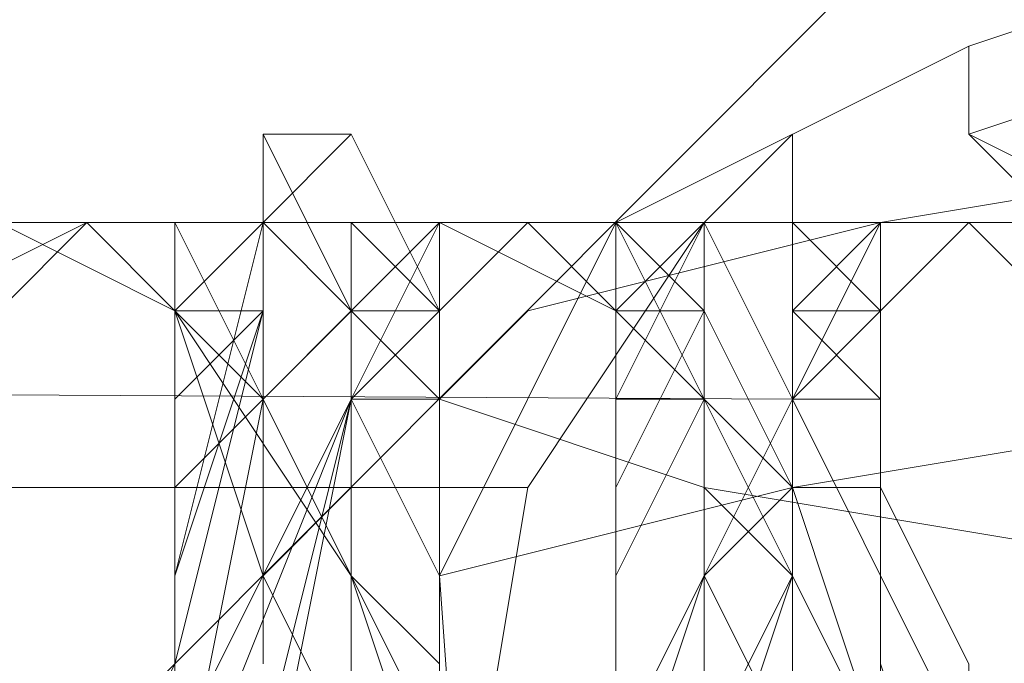
# Model space of a CAD drawing. Units: millimetres. Extents: x 3 to 5199, y -2100 to 2100.
# Drawn here: x 1649 to 1654, y 3 to 6 of the extents above; entities that cross this region are included whole.
import ezdxf

# ---------------------------------------------------------------- set-up
doc = ezdxf.new("R2010")
doc.units = ezdxf.units.MM
for name, color, linetype, lineweight in [('beslag', 253, 'Continuous', 9), ('prop', 252, 'Continuous', 9), ('robinia', 32, 'Continuous', 15)]:
    doc.layers.add(name, color=color, linetype=linetype, lineweight=lineweight)

msp = doc.modelspace()

# ---------------------------------------------------------------- linework, layer by layer
at = {"layer": 'beslag', "flags": 128}
for points in [[(1667.4692, 6.0244), (1666.1004, 5.5681), (1664.2754, 5.1118), (1661.5377, 5.1118), (1658.8001, 5.1118), (1656.5188, 5.1118), (1654.6937, 5.1118), (1653.7811, 5.5681), (1653.7811, 6.0244), (1655.15, 6.4807), (1656.975, 6.9369), (1659.7127, 6.9369), (1662.4503, 6.9369), (1664.7316, 6.9369), (1666.5567, 6.4807), (1667.4692, 6.4807), (1667.4692, 6.0244)], [(1667.4692, 6.0244), (1666.1004, 5.5681), (1664.2754, 5.1118), (1661.5377, 5.1118), (1658.8001, 5.1118), (1656.5188, 5.1118), (1654.6937, 5.1118), (1653.7811, 5.5681), (1653.7811, 6.0244), (1655.15, 6.4807), (1656.975, 6.9369), (1659.7127, 6.9369), (1662.4503, 6.9369), (1664.7316, 6.9369), (1666.5567, 6.4807), (1667.4692, 6.4807), (1667.4692, 6.0244)], [(1651.4998, 4.6556), (1651.0435, 4.1993), (1652.4123, 3.743), (1655.15, 3.2868), (1658.3438, 3.2868), (1661.994, 3.2868), (1665.6442, 3.743), (1668.3818, 4.1993), (1670.2069, 4.6556), (1670.2069, 5.1118), (1668.8381, 5.5681), (1666.5567, 6.0244), (1663.3628, 6.0244), (1659.2564, 6.0244), (1656.0625, 5.5681), (1653.3249, 5.1118), (1651.4998, 4.6556)], [(1651.4998, 4.6556), (1651.0435, 4.1993), (1652.4123, 3.743), (1655.15, 3.2868), (1658.3438, 3.2868), (1661.994, 3.2868), (1665.6442, 3.743), (1668.3818, 4.1993), (1670.2069, 4.6556), (1670.2069, 5.1118), (1668.8381, 5.5681), (1666.5567, 6.0244), (1663.3628, 6.0244), (1659.2564, 6.0244), (1656.0625, 5.5681), (1653.3249, 5.1118), (1651.4998, 4.6556)], [(1568.4586, 5.1118), (1567.5461, 3.743), (1651.4998, 3.743), (1652.4123, 5.1118), (1568.4586, 5.1118)], [(1568.4586, 5.1118), (1567.5461, 3.743), (1651.4998, 3.743), (1652.4123, 5.1118), (1568.4586, 5.1118)], [(1652.8686, 4.1993), (1568.9149, 4.6556), (1568.4586, 5.1118), (1652.4123, 5.1118)], [(1652.4123, 5.1118), (1651.4998, 3.743), (1651.0435, 1.0054), (1651.4998, -2.1885), (1651.9561, -4.4698), (1652.4123, -4.9261), (1653.3249, -3.5573), (1653.7811, -0.8197), (1653.7811, 2.3742), (1652.8686, 4.1993), (1652.4123, 5.1118), (1568.4586, 5.1118)], [(1652.8686, 4.1993), (1568.9149, 4.6556), (1568.4586, 5.1118), (1652.4123, 5.1118)], [(1652.4123, 5.1118), (1651.4998, 3.743), (1651.0435, 1.0054), (1651.4998, -2.1885), (1651.9561, -4.4698), (1652.4123, -4.9261), (1653.3249, -3.5573), (1653.7811, -0.8197), (1653.7811, 2.3742), (1652.8686, 4.1993), (1652.4123, 5.1118), (1568.4586, 5.1118)], [(1653.7811, 2.3742), (1569.8275, 2.3742), (1568.9149, 4.6556), (1652.8686, 4.1993)], [(1653.7811, 2.3742), (1569.8275, 2.3742), (1568.9149, 4.6556), (1652.8686, 4.1993)], [(1651.0435, 3.2868), (1651.0435, 2.3742), (1651.9561, 1.918), (1654.6937, 1.918), (1658.3438, 1.4617), (1661.994, 1.918), (1665.6442, 1.918), (1668.8381, 2.3742), (1670.6631, 2.8305), (1670.6631, 3.743), (1669.2943, 4.1993), (1667.013, 4.1993), (1663.3628, 4.6556), (1659.2564, 4.1993), (1655.6062, 4.1993), (1652.8686, 3.743), (1651.0435, 3.2868)], [(1651.0435, 3.2868), (1651.0435, 2.3742), (1651.9561, 1.918), (1654.6937, 1.918), (1658.3438, 1.4617), (1661.994, 1.918), (1665.6442, 1.918), (1668.8381, 2.3742), (1670.6631, 2.8305), (1670.6631, 3.743), (1669.2943, 4.1993), (1667.013, 4.1993), (1663.3628, 4.6556), (1659.2564, 4.1993), (1655.6062, 4.1993), (1652.8686, 3.743), (1651.0435, 3.2868)], [(1651.4998, 3.743), (1567.5461, 3.743), (1567.0898, 1.0054), (1651.0435, 1.0054)], [(1651.4998, 3.743), (1567.5461, 3.743), (1567.0898, 1.0054), (1651.0435, 1.0054)]]:
    msp.add_lwpolyline(points, close=True, dxfattribs=at)
for points in [[(1654.2374, -5.8386), (1652.4123, -4.9261), (1651.4998, -3.101), (1651.0435, 3.2868), (1651.9561, 5.1118), (1653.7811, 6.0244)], [(1654.2374, -5.8386), (1652.4123, -4.9261), (1651.4998, -3.101), (1651.0435, 3.2868), (1651.9561, 5.1118), (1653.7811, 6.0244)], [(1651.0435, -1.7322), (1651.0435, 0.0929), (1651.0435, 1.918), (1651.0435, 3.743), (1651.0435, 4.1993), (1651.0435, 4.6556), (1650.5873, 5.5681), (1650.131, 5.5681), (1650.131, 5.1118), (1649.6747, 3.2868), (1649.6747, 1.918), (1649.6747, 1.0054), (1649.6747, -0.3634), (1650.131, -1.7322)], [(1650.131, -1.7322), (1649.6747, -0.3634), (1649.6747, 1.0054), (1649.6747, 1.918), (1649.6747, 3.2868), (1650.131, 4.6556), (1650.131, 5.1118), (1650.5873, 5.5681), (1651.0435, 4.6556), (1651.0435, 4.1993), (1651.0435, 3.2868), (1651.0435, 1.918), (1651.0435, 0.0929), (1651.0435, -1.7322)], [(1651.0435, -1.7322), (1651.0435, 0.0929), (1651.0435, 1.918), (1651.0435, 3.743), (1651.0435, 4.1993), (1651.0435, 4.6556), (1650.5873, 5.5681), (1650.131, 5.1118), (1650.131, 4.6556), (1649.6747, 3.2868), (1649.6747, 1.918), (1649.6747, 1.0054), (1649.6747, -0.3634), (1650.131, -1.7322)], [(1650.131, -1.7322), (1649.6747, -0.3634), (1649.6747, 1.0054), (1649.6747, 1.918), (1649.6747, 3.2868), (1650.131, 4.6556), (1650.131, 5.1118), (1650.5873, 5.5681), (1651.0435, 4.6556), (1651.0435, 4.1993), (1651.0435, 3.743), (1651.0435, 1.918), (1651.0435, 0.0929), (1651.0435, -1.7322)], [(1650.131, -1.7322), (1649.6747, -0.3634), (1649.6747, 1.0054), (1649.6747, 1.918), (1649.6747, 3.2868), (1650.131, 5.1118), (1650.131, 5.5681), (1650.5873, 5.5681), (1651.0435, 4.6556), (1651.0435, 4.1993), (1651.0435, 3.743), (1651.0435, 1.918), (1651.0435, 0.0929), (1651.0435, -1.7322)], [(1650.5873, -1.7322), (1651.0435, 0.0929), (1651.0435, 1.918), (1651.0435, 3.743), (1651.0435, 4.1993), (1651.0435, 4.6556), (1650.5873, 4.6556), (1650.131, 5.5681), (1650.131, 5.1118), (1650.131, 4.6556), (1649.6747, 3.2868), (1649.6747, 1.918), (1649.6747, 1.0054), (1649.6747, -0.3634), (1649.6747, -1.7322)], [(1650.131, -1.7322), (1649.6747, -0.3634), (1649.6747, 1.0054), (1649.6747, 1.918), (1649.6747, 3.2868), (1650.131, 4.6556), (1650.131, 5.1118), (1650.5873, 5.5681), (1651.0435, 4.6556), (1651.0435, 4.1993), (1651.0435, 3.743), (1651.0435, 1.918), (1651.0435, 0.0929), (1651.0435, -1.7322)], [(1650.5873, -1.7322), (1651.0435, 0.0929), (1651.0435, 1.918), (1651.0435, 3.2868), (1651.0435, 4.1993), (1651.0435, 4.6556), (1650.5873, 4.6556), (1650.131, 5.5681), (1650.131, 5.1118), (1649.6747, 4.6556), (1649.6747, 3.2868), (1649.6747, 1.918), (1649.6747, 0.5491), (1649.6747, -0.3634), (1649.6747, -1.7322)], [(1653.3249, -0.8197), (1653.3249, -0.3634), (1653.7811, 0.5491), (1653.7811, 1.0054), (1653.7811, 1.4617), (1653.7811, 2.8305), (1653.3249, 3.743), (1653.3249, 4.1993), (1653.3249, 4.6556), (1653.3249, 5.1118), (1652.8686, 5.1118), (1652.8686, 5.5681), (1652.4123, 5.1118), (1652.4123, 4.6556), (1651.9561, 3.743), (1651.9561, 3.2868), (1651.9561, 2.3742), (1651.9561, 1.0054), (1651.9561, -0.3634), (1652.4123, -1.7322)], [(1652.4123, -1.7322), (1651.9561, -0.3634), (1651.9561, 1.0054), (1651.9561, 2.3742), (1651.9561, 2.8305), (1651.9561, 3.743), (1652.4123, 4.6556), (1652.4123, 5.1118), (1652.8686, 5.5681), (1652.8686, 5.1118), (1653.3249, 5.1118), (1653.3249, 4.6556), (1653.3249, 4.1993), (1653.3249, 3.743), (1653.7811, 2.8305), (1653.7811, 1.4617), (1653.7811, 1.0054), (1653.3249, 0.5491), (1653.3249, -0.3634), (1653.3249, -0.8197)], [(1653.3249, -0.8197), (1653.3249, -0.3634), (1653.3249, 0.5491), (1653.7811, 1.0054), (1653.7811, 1.4617), (1653.7811, 2.8305), (1653.3249, 3.743), (1653.3249, 4.1993), (1653.3249, 4.6556), (1653.3249, 5.1118), (1652.8686, 5.1118), (1652.8686, 5.5681), (1652.4123, 5.1118), (1652.4123, 4.6556), (1651.9561, 3.743), (1651.9561, 2.8305), (1651.9561, 2.3742), (1651.9561, 1.0054), (1651.9561, -0.3634), (1652.4123, -1.7322)], [(1652.4123, -1.7322), (1651.9561, -0.3634), (1651.9561, 1.0054), (1651.9561, 2.3742), (1651.9561, 3.2868), (1651.9561, 3.743), (1652.4123, 4.6556), (1652.4123, 5.1118), (1652.8686, 5.5681), (1652.8686, 5.1118), (1653.3249, 5.1118), (1653.3249, 4.6556), (1653.3249, 4.1993), (1653.3249, 3.743), (1653.7811, 2.8305), (1653.7811, 1.4617), (1653.7811, 1.0054), (1653.7811, 0.5491), (1653.3249, -0.3634), (1653.3249, -0.8197)], [(1652.4123, -1.7322), (1651.9561, -0.3634), (1651.9561, 1.0054), (1651.9561, 2.3742), (1651.9561, 3.2868), (1651.9561, 3.743), (1652.4123, 4.6556), (1652.4123, 5.1118), (1652.8686, 5.5681), (1652.8686, 5.1118), (1653.3249, 5.1118), (1653.3249, 4.6556), (1653.3249, 4.1993), (1653.3249, 3.743), (1653.7811, 2.8305), (1653.7811, 1.4617), (1653.7811, 1.0054), (1653.7811, 0.5491), (1653.3249, -0.3634), (1653.3249, -0.8197)], [(1653.3249, -0.8197), (1653.3249, -0.3634), (1653.3249, 0.5491), (1653.3249, 1.0054), (1653.3249, 1.4617), (1653.3249, 2.8305), (1653.3249, 3.743), (1653.3249, 4.1993), (1653.3249, 4.6556), (1652.8686, 5.1118), (1652.8686, 5.5681), (1652.4123, 5.1118), (1652.4123, 4.6556), (1651.9561, 3.743), (1651.9561, 2.8305), (1651.9561, 2.3742), (1651.9561, 1.0054), (1651.9561, -0.3634), (1652.4123, -1.7322)], [(1652.4123, -1.7322), (1651.9561, -0.3634), (1651.9561, 1.0054), (1651.9561, 2.3742), (1651.9561, 3.2868), (1651.9561, 3.743), (1652.4123, 4.6556), (1652.4123, 5.1118), (1652.8686, 5.5681), (1652.8686, 5.1118), (1653.3249, 5.1118), (1653.3249, 4.6556), (1653.3249, 4.1993), (1653.3249, 3.743), (1653.3249, 2.8305), (1653.7811, 1.4617), (1653.3249, 1.0054), (1653.3249, 0.5491), (1653.3249, -0.3634), (1653.3249, -0.8197)], [(1653.3249, -0.8197), (1653.3249, -0.3634), (1653.3249, 0.5491), (1653.3249, 1.0054), (1653.3249, 1.4617), (1653.3249, 2.8305), (1653.3249, 3.743), (1653.3249, 4.1993), (1653.3249, 4.6556), (1652.8686, 5.1118), (1652.8686, 5.5681), (1652.4123, 5.1118), (1651.9561, 4.6556), (1651.9561, 3.743), (1651.9561, 2.8305), (1651.9561, 2.3742), (1651.9561, 1.0054), (1651.9561, -0.3634), (1652.4123, -1.7322)], [(1646.9371, -1.2759), (1646.9371, 0.5491), (1647.3934, 2.3742), (1647.3934, 3.2868), (1647.8496, 3.743), (1647.8496, 4.1993), (1648.3059, 4.1993), (1648.3059, 4.6556), (1648.7622, 5.1118), (1649.6747, 4.6556), (1650.131, 3.2868), (1650.5873, 2.3742), (1650.5873, 1.918), (1650.5873, 1.4617), (1650.5873, 0.5491), (1651.0435, 0.0929), (1651.0435, -0.3634), (1651.0435, -0.8197)], [(1646.9371, -1.2759), (1646.9371, 0.5491), (1647.3934, 2.3742), (1647.8496, 3.2868), (1647.8496, 3.743), (1647.8496, 4.1993), (1648.3059, 4.1993), (1648.3059, 4.6556), (1649.2184, 5.1118), (1649.6747, 4.6556), (1650.131, 3.2868), (1650.5873, 2.3742), (1650.5873, 1.918), (1650.5873, 1.4617), (1651.0435, 0.5491), (1651.0435, 0.0929), (1651.0435, -0.3634), (1651.0435, -0.8197)], [(1651.0435, -0.8197), (1651.0435, -0.3634), (1651.0435, 0.0929), (1651.0435, 0.5491), (1650.5873, 1.4617), (1650.5873, 1.918), (1650.5873, 2.3742), (1650.131, 3.2868), (1649.6747, 4.6556), (1649.2184, 5.1118), (1648.3059, 4.6556), (1648.3059, 4.1993), (1647.8496, 4.1993), (1647.8496, 3.743), (1647.8496, 3.2868), (1647.3934, 2.3742), (1647.3934, 0.5491), (1646.9371, -1.2759)], [(1651.0435, -0.8197), (1651.0435, -0.3634), (1651.0435, 0.0929), (1651.0435, 0.5491), (1650.5873, 1.4617), (1650.5873, 1.918), (1650.5873, 2.3742), (1650.5873, 3.2868), (1649.6747, 4.6556), (1649.2184, 5.1118), (1648.3059, 4.6556), (1648.3059, 4.1993), (1647.8496, 4.1993), (1647.8496, 3.743), (1647.8496, 3.2868), (1647.3934, 2.3742), (1647.3934, 0.5491), (1646.9371, -1.2759)], [(1651.0435, -1.2759), (1650.5873, 0.5491), (1650.5873, 2.3742), (1650.131, 3.2868), (1650.131, 4.1993), (1649.6747, 4.6556), (1649.2184, 5.1118), (1648.7622, 5.1118), (1648.3059, 4.6556), (1648.3059, 4.1993), (1647.8496, 4.1993), (1647.8496, 3.743), (1647.3934, 3.2868), (1647.3934, 2.8305), (1647.3934, 2.3742), (1646.9371, 0.5491), (1646.9371, -1.2759)], [(1646.9371, -1.2759), (1647.3934, 0.5491), (1647.3934, 2.3742), (1647.3934, 2.8305), (1647.8496, 3.2868), (1647.8496, 3.743), (1648.3059, 4.1993), (1648.3059, 4.6556), (1649.2184, 5.1118), (1649.6747, 5.1118), (1649.6747, 4.6556), (1650.131, 4.1993), (1650.5873, 3.2868), (1650.5873, 2.3742), (1651.0435, 0.5491), (1651.0435, -1.2759)], [(1646.9371, -1.2759), (1647.3934, 0.5491), (1647.3934, 2.3742), (1647.3934, 2.8305), (1647.8496, 3.2868), (1647.8496, 3.743), (1647.8496, 4.1993), (1648.3059, 4.1993), (1648.3059, 4.6556), (1649.2184, 5.1118), (1649.6747, 4.6556), (1650.131, 4.1993), (1650.5873, 3.2868), (1650.5873, 2.3742), (1651.0435, 0.5491), (1651.0435, -1.2759)], [(1651.0435, -1.2759), (1651.0435, 0.5491), (1650.5873, 2.3742), (1650.5873, 3.2868), (1650.131, 4.1993), (1649.6747, 4.6556), (1649.2184, 5.1118), (1648.3059, 4.6556), (1648.3059, 4.1993), (1647.8496, 4.1993), (1647.8496, 3.743), (1647.8496, 3.2868), (1647.3934, 2.8305), (1647.3934, 2.3742), (1647.3934, 0.5491), (1646.9371, -1.2759)], [(1646.9371, -1.2759), (1646.9371, 0.5491), (1647.3934, 2.3742), (1647.3934, 2.8305), (1647.3934, 3.2868), (1647.8496, 3.743), (1647.8496, 4.1993), (1648.3059, 4.1993), (1648.3059, 4.6556), (1649.2184, 5.1118), (1649.6747, 4.6556), (1650.131, 4.1993), (1650.131, 3.2868), (1650.5873, 2.3742), (1651.0435, 0.5491), (1651.0435, -1.2759)], [(1651.0435, -0.8197), (1651.0435, -0.3634), (1651.0435, 0.0929), (1651.0435, 0.5491), (1651.0435, 1.4617), (1651.0435, 1.918), (1650.5873, 2.3742), (1650.5873, 3.2868), (1649.6747, 4.6556), (1649.2184, 5.1118), (1648.7622, 4.6556), (1648.3059, 4.6556), (1648.3059, 4.1993), (1648.3059, 3.743), (1647.8496, 3.2868), (1647.8496, 2.3742), (1647.3934, 0.5491), (1647.3934, -1.2759)], [(1647.3934, -1.2759), (1647.3934, 0.5491), (1647.3934, 2.3742), (1647.8496, 3.2868), (1647.8496, 3.743), (1648.3059, 4.1993), (1648.3059, 4.6556), (1649.2184, 5.1118), (1649.6747, 4.6556), (1650.5873, 3.2868), (1650.5873, 2.3742), (1650.5873, 1.918), (1651.0435, 1.4617), (1651.0435, 0.5491), (1651.0435, 0.0929), (1651.0435, -0.3634), (1651.0435, -0.8197)], [(1647.3934, -1.2759), (1647.3934, 0.5491), (1647.3934, 2.3742), (1647.8496, 3.2868), (1647.8496, 3.743), (1648.3059, 3.743), (1648.3059, 4.1993), (1648.3059, 4.6556), (1648.7622, 4.6556), (1649.2184, 5.1118), (1649.6747, 4.6556), (1650.5873, 3.2868), (1650.5873, 2.3742), (1650.5873, 1.918), (1651.0435, 1.4617), (1651.0435, 0.5491), (1651.0435, 0.0929), (1651.0435, -0.3634), (1651.0435, -0.8197)], [(1651.0435, -0.8197), (1651.0435, -0.3634), (1651.0435, 0.0929), (1651.0435, 0.5491), (1651.0435, 1.4617), (1651.0435, 1.918), (1650.5873, 2.3742), (1650.5873, 3.2868), (1649.6747, 4.6556), (1649.2184, 5.1118), (1648.7622, 4.6556), (1648.3059, 4.6556), (1648.3059, 4.1993), (1648.3059, 3.743), (1647.8496, 3.743), (1647.8496, 3.2868), (1647.8496, 2.3742), (1647.3934, 0.5491), (1647.3934, -1.2759)], [(1647.3934, -1.2759), (1647.3934, 0.5491), (1647.8496, 2.3742), (1647.8496, 2.8305), (1647.8496, 3.2868), (1648.3059, 3.743), (1648.3059, 4.1993), (1648.3059, 4.6556), (1648.7622, 4.6556), (1649.2184, 5.1118), (1649.6747, 5.1118), (1649.6747, 4.6556), (1650.131, 4.1993), (1650.5873, 3.2868), (1650.5873, 2.3742), (1651.0435, 0.5491), (1651.0435, -1.2759)], [(1651.0435, -1.2759), (1651.0435, 0.5491), (1651.0435, 2.3742), (1650.5873, 3.2868), (1650.131, 4.1993), (1649.6747, 5.1118), (1649.2184, 5.1118), (1648.7622, 5.1118), (1648.3059, 4.6556), (1648.3059, 4.1993), (1647.8496, 4.1993), (1647.8496, 3.2868), (1647.8496, 2.8305), (1647.3934, 2.3742), (1647.3934, 0.5491), (1647.3934, -1.2759)], [(1647.3934, -1.2759), (1647.3934, 0.5491), (1647.8496, 2.3742), (1647.8496, 2.8305), (1647.8496, 3.2868), (1648.3059, 3.743), (1648.3059, 4.1993), (1648.3059, 4.6556), (1648.7622, 4.6556), (1649.2184, 5.1118), (1649.6747, 5.1118), (1649.6747, 4.6556), (1650.131, 4.1993), (1650.5873, 3.2868), (1651.0435, 2.3742), (1651.0435, 0.5491), (1651.0435, -1.2759)], [(1651.0435, -1.2759), (1651.0435, 0.5491), (1651.0435, 2.3742), (1650.5873, 3.2868), (1650.131, 4.1993), (1649.6747, 4.6556), (1649.6747, 5.1118), (1649.2184, 5.1118), (1648.7622, 4.6556), (1648.3059, 4.6556), (1648.3059, 4.1993), (1648.3059, 3.743), (1647.8496, 3.2868), (1647.8496, 2.8305), (1647.8496, 2.3742), (1647.3934, 0.5491), (1647.3934, -1.2759)], [(1647.3934, -1.2759), (1647.3934, 0.5491), (1647.8496, 2.3742), (1647.8496, 2.8305), (1647.8496, 3.2868), (1648.3059, 3.743), (1648.3059, 4.1993), (1648.3059, 4.6556), (1648.7622, 4.6556), (1649.2184, 5.1118), (1649.6747, 5.1118), (1649.6747, 4.6556), (1650.131, 4.1993), (1650.5873, 3.2868), (1651.0435, 2.3742), (1651.0435, 0.5491), (1651.0435, -1.2759)], [(1651.0435, -1.2759), (1651.0435, 0.5491), (1651.0435, 2.3742), (1650.5873, 3.2868), (1650.131, 4.1993), (1649.6747, 4.6556), (1649.6747, 5.1118), (1649.2184, 5.1118), (1648.7622, 4.6556), (1648.3059, 4.6556), (1648.3059, 4.1993), (1647.8496, 3.743), (1647.8496, 3.2868), (1647.8496, 2.8305), (1647.8496, 2.3742), (1647.3934, 0.5491), (1647.3934, -1.2759)], [(1647.3934, -1.2759), (1647.3934, 0.5491), (1647.8496, 2.3742), (1647.8496, 2.8305), (1647.8496, 3.2868), (1647.8496, 3.743), (1648.3059, 4.1993), (1648.3059, 4.6556), (1648.7622, 5.1118), (1649.2184, 5.1118), (1649.6747, 5.1118), (1650.131, 4.1993), (1650.5873, 3.2868), (1651.0435, 2.3742), (1651.0435, 0.5491), (1651.0435, -1.2759)], [(1651.0435, -1.2759), (1651.0435, 0.5491), (1651.0435, 2.3742), (1650.5873, 3.2868), (1650.131, 4.1993), (1649.6747, 5.1118), (1649.2184, 5.1118), (1648.7622, 5.1118), (1648.3059, 4.6556), (1648.3059, 4.1993), (1647.8496, 3.743), (1647.8496, 3.2868), (1647.8496, 2.8305), (1647.3934, 2.3742), (1647.3934, 0.5491), (1647.3934, -1.2759)], [(1647.3934, -1.2759), (1647.3934, 0.5491), (1647.3934, 2.3742), (1647.8496, 2.8305), (1647.8496, 3.2868), (1647.8496, 4.1993), (1648.3059, 4.1993), (1648.3059, 4.6556), (1648.7622, 5.1118), (1649.2184, 5.1118), (1649.6747, 5.1118), (1650.131, 4.1993), (1650.5873, 3.2868), (1651.0435, 2.3742), (1651.0435, 0.5491), (1651.0435, -1.2759)], [(1647.3934, -1.2759), (1647.3934, 0.5491), (1647.3934, 2.3742), (1647.8496, 2.8305), (1647.8496, 3.2868), (1647.8496, 3.743), (1648.3059, 4.1993), (1648.3059, 4.6556), (1648.7622, 5.1118), (1649.2184, 5.1118), (1649.6747, 5.1118), (1650.131, 4.1993), (1650.5873, 3.2868), (1650.5873, 2.3742), (1651.0435, 0.5491), (1651.0435, -1.2759)], [(1651.0435, -1.2759), (1651.0435, 0.5491), (1651.0435, 2.3742), (1650.5873, 3.2868), (1650.131, 4.1993), (1649.6747, 5.1118), (1649.2184, 5.1118), (1648.7622, 5.1118), (1648.3059, 4.6556), (1648.3059, 4.1993), (1647.8496, 3.743), (1647.8496, 3.2868), (1647.8496, 2.8305), (1647.3934, 2.3742), (1647.3934, 0.5491), (1647.3934, -1.2759)], [(1648.7622, 5.1118), (1649.2184, 5.1118), (1649.6747, 5.1118), (1649.6747, 4.6556), (1650.131, 4.6556), (1650.131, 4.1993), (1650.131, 3.743), (1650.5873, 3.743), (1650.5873, 3.2868), (1650.5873, 2.8305), (1650.5873, 2.3742), (1650.5873, 1.918), (1651.0435, 1.4617), (1651.0435, 1.0054), (1651.0435, 0.5491), (1651.0435, 0.0929), (1651.0435, -0.3634), (1651.0435, -0.8197)], [(1649.6747, -1.7322), (1649.6747, -0.3634), (1649.2184, 0.5491), (1649.2184, 1.918), (1649.6747, 2.8305), (1649.6747, 3.743), (1649.6747, 4.1993), (1649.6747, 4.6556), (1650.131, 5.1118), (1650.5873, 5.1118), (1650.5873, 4.6556), (1650.5873, 4.1993), (1650.5873, 3.2868), (1651.0435, 2.8305), (1651.0435, 1.918), (1651.0435, 1.4617), (1651.0435, 1.0054), (1651.0435, 0.5491), (1650.5873, 0.0929), (1650.5873, -0.8197)], [(1650.5873, -1.7322), (1650.5873, 0.0929), (1651.0435, 1.918), (1650.5873, 3.2868), (1650.5873, 4.1993), (1650.5873, 4.6556), (1650.131, 5.1118), (1649.6747, 4.6556), (1649.6747, 2.8305), (1649.2184, 1.918), (1649.2184, 0.5491), (1649.6747, -0.3634), (1649.6747, -1.7322)], [(1650.5873, -1.7322), (1651.0435, 0.0929), (1651.0435, 1.918), (1651.0435, 3.2868), (1650.5873, 4.1993), (1650.5873, 4.6556), (1650.131, 5.1118), (1649.6747, 4.6556), (1649.6747, 2.8305), (1649.2184, 1.918), (1649.6747, 0.5491), (1649.6747, -0.3634), (1649.6747, -1.7322)], [(1649.2184, -1.2759), (1649.2184, -0.3634), (1649.6747, 1.0054), (1649.6747, 1.918), (1650.131, 4.1993), (1651.0435, 5.1118), (1651.9561, 4.6556), (1652.4123, 4.1993), (1652.4123, 3.743), (1652.4123, 3.2868), (1652.8686, 2.3742), (1652.8686, 1.918), (1652.8686, 1.4617), (1653.3249, 0.5491), (1653.3249, 0.0929), (1653.3249, -0.3634), (1653.3249, -1.2759)], [(1653.3249, -0.8197), (1653.3249, -0.3634), (1653.3249, 0.0929), (1653.3249, 0.5491), (1652.8686, 1.4617), (1652.8686, 1.918), (1652.8686, 2.3742), (1652.4123, 3.2868), (1652.4123, 4.1993), (1651.9561, 4.6556), (1651.4998, 5.1118), (1651.0435, 5.1118), (1651.0435, 4.6556), (1650.5873, 4.6556), (1650.131, 4.1993), (1649.6747, 1.918), (1649.6747, 1.0054), (1649.2184, -0.3634), (1649.2184, -1.2759)], [(1649.2184, -1.2759), (1649.6747, -0.3634), (1649.6747, 1.0054), (1649.6747, 1.918), (1650.131, 4.1993), (1650.5873, 4.6556), (1651.0435, 4.6556), (1651.0435, 5.1118), (1651.4998, 5.1118), (1651.9561, 4.6556), (1652.4123, 4.1993), (1652.8686, 3.2868), (1652.8686, 2.3742), (1652.8686, 1.918), (1653.3249, 1.4617), (1653.3249, 0.5491), (1653.3249, 0.0929), (1653.3249, -0.3634), (1653.3249, -0.8197)], [(1651.0435, -0.8197), (1651.0435, 0.0929), (1651.0435, 0.5491), (1651.0435, 1.0054), (1651.0435, 1.4617), (1651.0435, 1.918), (1651.0435, 2.8305), (1651.0435, 3.2868), (1651.0435, 4.1993), (1651.0435, 4.6556), (1650.5873, 5.1118), (1650.131, 5.1118), (1650.131, 4.6556), (1650.131, 4.1993), (1649.6747, 3.743), (1649.6747, 2.8305), (1649.6747, 1.918), (1649.6747, 0.5491), (1649.6747, -0.3634), (1650.131, -1.7322)], [(1650.5873, -0.8197), (1651.0435, 0.0929), (1651.0435, 0.5491), (1651.0435, 1.0054), (1651.0435, 1.4617), (1651.0435, 1.918), (1651.0435, 2.8305), (1651.0435, 3.2868), (1650.5873, 4.1993), (1650.5873, 4.6556), (1650.5873, 5.1118), (1650.131, 5.1118), (1649.6747, 4.6556), (1649.6747, 4.1993), (1649.6747, 3.743), (1649.6747, 2.8305), (1649.6747, 1.918), (1649.6747, 0.5491), (1649.6747, -0.3634), (1649.6747, -1.7322)], [(1649.6747, -1.7322), (1649.6747, -0.3634), (1649.6747, 0.5491), (1649.6747, 1.918), (1649.6747, 2.8305), (1649.6747, 3.743), (1649.6747, 4.1993), (1649.6747, 4.6556), (1650.131, 5.1118), (1650.5873, 5.1118), (1650.5873, 4.6556), (1650.5873, 4.1993), (1651.0435, 3.2868), (1651.0435, 2.8305), (1651.0435, 1.918), (1651.0435, 1.4617), (1651.0435, 1.0054), (1651.0435, 0.5491), (1651.0435, 0.0929), (1650.5873, -0.8197)], [(1651.0435, -0.8197), (1651.0435, 0.0929), (1651.0435, 0.5491), (1651.0435, 1.0054), (1651.0435, 1.4617), (1651.0435, 1.918), (1651.0435, 2.8305), (1651.0435, 3.2868), (1651.0435, 4.1993), (1650.5873, 4.6556), (1650.5873, 5.1118), (1650.131, 5.1118), (1649.6747, 4.6556), (1649.6747, 4.1993), (1649.6747, 3.743), (1649.6747, 2.8305), (1649.6747, 1.918), (1649.6747, 0.5491), (1649.6747, -0.3634), (1649.6747, -1.7322)], [(1649.6747, -1.7322), (1649.6747, -0.3634), (1649.6747, 0.5491), (1649.6747, 1.918), (1649.6747, 2.8305), (1649.6747, 3.743), (1649.6747, 4.1993), (1649.6747, 4.6556), (1650.131, 5.1118), (1650.5873, 5.1118), (1650.5873, 4.6556), (1650.5873, 4.1993), (1651.0435, 3.2868), (1651.0435, 2.8305), (1651.0435, 1.918), (1651.0435, 1.4617), (1651.0435, 1.0054), (1651.0435, 0.5491), (1651.0435, 0.0929), (1650.5873, -0.8197)], [(1651.0435, -0.8197), (1651.0435, 0.0929), (1651.0435, 0.5491), (1651.0435, 1.0054), (1651.0435, 1.4617), (1651.0435, 1.918), (1651.0435, 2.8305), (1651.0435, 3.2868), (1651.0435, 4.1993), (1650.5873, 4.6556), (1650.5873, 5.1118), (1650.131, 5.1118), (1650.131, 4.6556), (1649.6747, 4.1993), (1649.6747, 3.743), (1649.6747, 2.8305), (1649.6747, 1.918), (1649.6747, 0.5491), (1649.6747, -0.3634), (1650.131, -1.7322)], [(1650.131, -1.7322), (1649.6747, -0.3634), (1649.6747, 0.5491), (1649.6747, 1.918), (1649.6747, 2.8305), (1649.6747, 3.743), (1649.6747, 4.1993), (1650.131, 4.6556), (1650.131, 5.1118), (1650.5873, 5.1118), (1650.5873, 4.6556), (1651.0435, 4.1993), (1651.0435, 3.2868), (1651.0435, 2.8305), (1651.0435, 1.918), (1651.0435, 1.4617), (1651.0435, 1.0054), (1651.0435, 0.5491), (1651.0435, 0.0929), (1651.0435, -0.8197)], [(1650.131, -1.7322), (1649.6747, -0.3634), (1649.6747, 0.5491), (1649.6747, 1.918), (1649.6747, 2.8305), (1650.131, 4.6556), (1650.131, 5.1118), (1650.5873, 5.1118), (1651.0435, 4.6556), (1651.0435, 4.1993), (1651.0435, 3.2868), (1651.0435, 1.918), (1651.0435, 0.0929), (1650.5873, -1.7322)], [(1651.0435, -1.7322), (1651.0435, 0.0929), (1651.0435, 1.918), (1651.0435, 3.2868), (1651.0435, 4.1993), (1651.0435, 4.6556), (1650.5873, 5.1118), (1650.131, 5.1118), (1650.131, 4.6556), (1649.6747, 3.2868), (1649.6747, 1.918), (1649.6747, 0.5491), (1649.6747, -0.3634), (1650.131, -1.7322)], [(1650.131, -1.7322), (1649.6747, -0.3634), (1649.6747, 0.5491), (1649.6747, 1.918), (1649.6747, 3.2868), (1650.131, 4.6556), (1650.131, 5.1118), (1650.5873, 5.1118), (1651.0435, 4.6556), (1651.0435, 4.1993), (1651.0435, 3.2868), (1651.0435, 1.918), (1651.0435, 0.0929), (1651.0435, -1.7322)], [(1651.0435, -1.7322), (1651.0435, 0.0929), (1651.0435, 1.918), (1651.0435, 3.2868), (1651.0435, 4.1993), (1651.0435, 4.6556), (1650.5873, 5.1118), (1650.131, 5.1118), (1650.131, 4.6556), (1649.6747, 3.2868), (1649.6747, 1.918), (1649.6747, 1.0054), (1649.6747, -0.3634), (1650.131, -1.7322)], [(1650.5873, -1.7322), (1651.0435, 0.0929), (1651.0435, 1.918), (1651.0435, 3.2868), (1651.0435, 4.1993), (1650.5873, 4.1993), (1650.5873, 4.6556), (1650.131, 5.1118), (1649.6747, 4.6556), (1649.6747, 3.2868), (1649.6747, 1.918), (1649.6747, 0.5491), (1649.6747, -0.3634), (1649.6747, -1.7322)], [(1649.6747, -1.7322), (1649.6747, -0.3634), (1649.6747, 0.5491), (1649.6747, 1.918), (1649.6747, 3.2868), (1649.6747, 4.6556), (1650.131, 5.1118), (1650.5873, 4.6556), (1650.5873, 4.1993), (1651.0435, 3.2868), (1651.0435, 1.918), (1651.0435, 0.0929), (1650.5873, -1.7322)], [(1651.0435, 2.8305), (1651.0435, 3.2868), (1651.0435, 3.743), (1651.0435, 4.1993), (1650.5873, 4.6556), (1650.5873, 5.1118), (1650.131, 5.1118), (1650.131, 4.6556), (1649.6747, 4.6556), (1649.6747, 4.1993), (1649.6747, 3.743), (1649.6747, 3.2868), (1649.6747, 2.8305)], [(1653.3249, -1.2759), (1653.3249, -0.3634), (1653.3249, 0.0929), (1653.3249, 0.5491), (1653.3249, 1.4617), (1653.3249, 1.918), (1653.3249, 2.3742), (1652.8686, 3.2868), (1652.8686, 3.743), (1652.4123, 4.1993), (1651.9561, 4.6556), (1651.4998, 5.1118), (1650.5873, 4.1993), (1650.131, 1.918), (1649.6747, 1.0054), (1649.6747, -0.3634), (1649.6747, -1.2759)], [(1649.6747, -1.2759), (1649.6747, -0.3634), (1649.6747, 1.0054), (1649.6747, 1.918), (1650.131, 4.1993), (1651.0435, 5.1118), (1651.9561, 4.6556), (1652.4123, 4.1993), (1652.4123, 3.743), (1652.4123, 3.2868), (1652.8686, 2.3742), (1652.8686, 1.918), (1652.8686, 1.4617), (1653.3249, 1.4617), (1653.3249, 0.5491), (1653.3249, 0.0929), (1653.3249, -0.3634), (1653.3249, -1.2759)], [(1653.3249, -1.2759), (1653.3249, -0.3634), (1653.3249, 0.0929), (1653.3249, 0.5491), (1653.3249, 1.4617), (1652.8686, 1.918), (1652.8686, 2.3742), (1652.8686, 3.2868), (1652.4123, 3.743), (1652.4123, 4.1993), (1651.9561, 4.6556), (1651.0435, 5.1118), (1650.5873, 4.1993), (1649.6747, 1.918), (1649.6747, 1.0054), (1649.6747, -0.3634), (1649.6747, -1.2759)], [(1649.6747, -1.2759), (1649.6747, -0.3634), (1649.6747, 1.0054), (1649.6747, 1.918), (1650.5873, 4.1993), (1651.0435, 5.1118), (1651.9561, 4.6556), (1652.4123, 4.1993), (1652.4123, 3.743), (1652.8686, 3.2868), (1652.8686, 2.3742), (1653.3249, 1.918), (1653.3249, 1.4617), (1653.3249, 0.5491), (1653.3249, 0.0929), (1653.3249, -0.3634), (1653.3249, -1.2759)], [(1653.3249, -1.2759), (1653.3249, -0.3634), (1653.3249, 0.0929), (1653.3249, 0.5491), (1653.3249, 1.4617), (1653.3249, 1.918), (1652.8686, 2.3742), (1652.8686, 3.2868), (1652.4123, 3.743), (1652.4123, 4.1993), (1651.9561, 4.6556), (1651.0435, 5.1118), (1650.5873, 4.1993), (1649.6747, 1.918), (1649.6747, 1.0054), (1649.6747, -0.3634), (1649.6747, -1.2759)], [(1649.6747, -1.2759), (1649.6747, -0.3634), (1649.6747, 1.0054), (1650.131, 1.918), (1650.5873, 4.1993), (1651.4998, 5.1118), (1651.9561, 4.6556), (1652.4123, 4.1993), (1652.4123, 3.743), (1652.8686, 3.2868), (1652.8686, 2.3742), (1653.3249, 1.918), (1653.3249, 1.4617), (1653.3249, 0.5491), (1653.3249, 0.0929), (1653.3249, -0.3634), (1653.3249, -1.2759)], [(1653.3249, -1.2759), (1653.3249, -0.3634), (1653.3249, 0.0929), (1653.3249, 0.5491), (1653.3249, 1.4617), (1653.3249, 1.918), (1653.3249, 2.3742), (1652.8686, 3.2868), (1652.8686, 3.743), (1652.4123, 4.1993), (1651.9561, 4.6556), (1651.4998, 5.1118), (1650.5873, 4.1993), (1650.131, 1.918), (1649.6747, 1.0054), (1649.6747, -0.3634), (1649.6747, -1.2759)], [(1649.6747, -1.2759), (1649.6747, -0.3634), (1649.6747, 1.0054), (1650.131, 1.918), (1650.5873, 4.1993), (1651.0435, 4.6556), (1651.4998, 5.1118), (1651.9561, 5.1118), (1651.9561, 4.6556), (1652.4123, 4.1993), (1652.8686, 3.2868), (1653.3249, 2.3742), (1653.3249, 1.918), (1653.3249, 1.4617), (1653.3249, 0.5491), (1653.3249, 0.0929), (1653.3249, -0.3634), (1653.3249, -0.8197)], [(1653.7811, -0.8197), (1653.7811, -0.3634), (1653.7811, 0.0929), (1653.3249, 0.5491), (1653.3249, 1.4617), (1653.3249, 1.918), (1653.3249, 2.3742), (1652.8686, 3.743), (1652.4123, 4.6556), (1652.4123, 5.1118), (1651.9561, 5.1118), (1651.4998, 5.1118), (1651.0435, 5.1118), (1650.5873, 4.1993), (1650.131, 2.3742), (1649.6747, 1.0054), (1649.6747, -0.3634), (1649.6747, -1.7322)], [(1649.6747, -1.7322), (1649.6747, -0.3634), (1649.6747, 1.0054), (1650.131, 1.918), (1650.5873, 4.1993), (1651.0435, 4.6556), (1651.0435, 5.1118), (1651.4998, 5.1118), (1651.9561, 5.1118), (1651.9561, 4.6556), (1652.4123, 4.1993), (1652.8686, 3.2868), (1653.3249, 2.3742), (1653.3249, 1.918), (1653.3249, 1.4617), (1653.3249, 0.5491), (1653.3249, 0.0929), (1653.3249, -0.3634), (1653.7811, -0.8197)], [(1653.3249, -0.8197), (1653.3249, -0.3634), (1653.3249, 0.0929), (1653.3249, 0.5491), (1653.3249, 1.4617), (1653.3249, 1.918), (1653.3249, 2.3742), (1652.8686, 3.2868), (1652.4123, 4.1993), (1651.9561, 4.6556), (1651.9561, 5.1118), (1651.4998, 5.1118), (1651.0435, 4.6556), (1650.5873, 4.1993), (1650.131, 1.918), (1649.6747, 1.0054), (1649.6747, -0.3634), (1649.6747, -1.7322)], [(1649.6747, -1.7322), (1649.6747, -0.3634), (1649.6747, 1.0054), (1650.131, 1.918), (1650.5873, 4.1993), (1651.0435, 4.6556), (1651.0435, 5.1118), (1651.4998, 5.1118), (1651.9561, 5.1118), (1652.4123, 4.1993), (1652.8686, 3.743), (1653.3249, 2.3742), (1653.3249, 1.918), (1653.3249, 1.4617), (1653.3249, 0.5491), (1653.3249, 0.0929), (1653.7811, -0.3634), (1653.7811, -0.8197)], [(1653.7811, -0.8197), (1653.7811, -0.3634), (1653.3249, 0.0929), (1653.3249, 0.5491), (1653.3249, 1.4617), (1653.3249, 1.918), (1653.3249, 2.3742), (1652.8686, 3.743), (1652.4123, 4.1993), (1652.4123, 5.1118), (1651.9561, 5.1118), (1651.4998, 5.1118), (1651.0435, 5.1118), (1651.0435, 4.6556), (1650.5873, 4.1993), (1650.131, 1.918), (1649.6747, 1.0054), (1649.6747, -0.3634), (1649.6747, -1.7322)], [(1649.6747, -1.7322), (1649.6747, -0.3634), (1649.6747, 1.0054), (1650.131, 2.3742), (1650.5873, 4.1993), (1651.0435, 4.6556), (1651.0435, 5.1118), (1651.4998, 5.1118), (1651.9561, 5.1118), (1652.4123, 5.1118), (1652.4123, 4.1993), (1652.8686, 3.743), (1653.3249, 2.3742), (1653.3249, 1.918), (1653.3249, 1.4617), (1653.3249, 0.5491), (1653.3249, 0.0929), (1653.7811, -0.3634), (1653.7811, -0.8197)], [(1653.7811, -0.8197), (1653.7811, -0.3634), (1653.7811, 0.0929), (1653.3249, 0.5491), (1653.3249, 1.4617), (1653.3249, 1.918), (1653.3249, 2.3742), (1652.8686, 3.743), (1652.4123, 4.6556), (1652.4123, 5.1118), (1651.9561, 5.1118), (1651.4998, 5.1118), (1651.0435, 5.1118), (1651.0435, 4.6556), (1650.5873, 4.1993), (1650.131, 2.3742), (1649.6747, 1.0054), (1649.6747, -0.3634), (1649.6747, -1.7322)], [(1649.6747, -1.7322), (1649.6747, -0.3634), (1649.6747, 1.0054), (1650.131, 2.3742), (1650.5873, 4.1993), (1651.0435, 5.1118), (1651.4998, 5.1118), (1651.9561, 5.1118), (1652.4123, 5.1118), (1652.4123, 4.6556), (1652.8686, 3.743), (1653.3249, 2.3742), (1653.3249, 1.918), (1653.3249, 1.4617), (1653.3249, 0.5491), (1653.7811, 0.0929), (1653.7811, -0.3634), (1653.7811, -0.8197)], [(1649.6747, -1.7322), (1649.6747, -0.3634), (1649.6747, 1.0054), (1649.6747, 2.3742), (1650.5873, 4.1993), (1651.0435, 4.6556), (1651.0435, 5.1118), (1651.4998, 5.1118), (1651.9561, 5.1118), (1652.4123, 4.1993), (1652.8686, 3.743), (1653.3249, 2.3742), (1653.3249, 1.918), (1653.3249, 1.4617), (1653.3249, 0.5491), (1653.3249, 0.0929), (1653.3249, -0.3634), (1653.3249, -0.8197)], [(1653.7811, -0.8197), (1653.3249, -0.3634), (1653.3249, 0.0929), (1653.3249, 0.5491), (1653.3249, 1.4617), (1653.3249, 1.918), (1653.3249, 2.3742), (1652.8686, 3.743), (1652.4123, 4.6556), (1651.9561, 5.1118), (1651.4998, 5.1118), (1651.0435, 5.1118), (1651.0435, 4.6556), (1650.5873, 4.1993), (1650.131, 2.3742), (1649.6747, 1.0054), (1649.6747, -0.3634), (1649.6747, -1.7322)], [(1649.6747, -1.7322), (1649.6747, -0.3634), (1649.6747, 1.0054), (1649.6747, 2.3742), (1650.5873, 4.1993), (1651.0435, 4.6556), (1651.0435, 5.1118), (1651.4998, 5.1118), (1651.9561, 5.1118), (1652.4123, 4.1993), (1652.8686, 3.743), (1652.8686, 2.3742), (1653.3249, 1.918), (1653.3249, 1.4617), (1653.3249, 0.5491), (1653.3249, 0.0929), (1653.3249, -0.3634), (1653.3249, -0.8197)], [(1649.6747, -1.7322), (1649.6747, -0.3634), (1649.6747, 1.0054), (1649.6747, 1.918), (1650.5873, 4.1993), (1650.5873, 4.6556), (1651.0435, 5.1118), (1651.4998, 5.1118), (1651.9561, 5.1118), (1652.4123, 4.1993), (1652.8686, 3.743), (1652.8686, 2.3742), (1653.3249, 1.918), (1653.3249, 1.4617), (1653.3249, 0.5491), (1653.3249, 0.0929), (1653.3249, -0.3634), (1653.3249, -0.8197)], [(1653.3249, -0.8197), (1653.3249, -0.3634), (1653.3249, 0.0929), (1653.3249, 0.5491), (1653.3249, 1.4617), (1652.8686, 1.918), (1652.8686, 2.3742), (1652.8686, 3.2868), (1652.4123, 4.1993), (1651.9561, 4.6556), (1651.4998, 5.1118), (1651.0435, 5.1118), (1650.5873, 4.6556), (1650.5873, 4.1993), (1649.6747, 1.918), (1649.6747, 1.0054), (1649.6747, -0.3634), (1649.6747, -1.7322)], [(1650.131, 2.8305), (1650.131, 3.2868), (1650.5873, 3.743), (1650.5873, 4.1993), (1650.5873, 4.6556), (1651.0435, 4.6556), (1651.0435, 5.1118), (1651.4998, 5.1118), (1651.9561, 5.1118), (1651.9561, 4.6556), (1652.4123, 4.6556), (1652.4123, 4.1993), (1652.8686, 3.743), (1652.8686, 3.2868), (1652.8686, 2.8305)], [(1653.3249, -0.8197), (1653.3249, -0.3634), (1653.3249, 0.5491), (1653.3249, 1.0054), (1653.3249, 1.4617), (1653.3249, 2.8305), (1653.3249, 3.743), (1653.3249, 4.1993), (1653.3249, 4.6556), (1652.8686, 5.1118), (1652.4123, 5.1118), (1652.4123, 4.1993), (1651.9561, 3.2868), (1651.9561, 2.3742), (1651.9561, 1.0054), (1652.4123, -0.3634), (1652.4123, -1.7322)], [(1651.9561, -1.7322), (1651.9561, -0.3634), (1651.9561, 1.0054), (1651.9561, 2.3742), (1651.9561, 3.2868), (1651.9561, 4.1993), (1652.4123, 5.1118), (1652.8686, 5.1118), (1652.8686, 4.6556), (1652.8686, 4.1993), (1652.8686, 3.743), (1653.3249, 3.743), (1653.3249, 2.8305), (1653.3249, 1.4617), (1653.3249, 1.0054), (1653.3249, 0.5491), (1653.3249, -0.3634), (1652.8686, -0.8197)], [(1653.3249, -0.8197), (1653.3249, -0.3634), (1653.3249, 0.5491), (1653.3249, 1.0054), (1653.3249, 1.4617), (1653.3249, 2.8305), (1653.3249, 3.743), (1653.3249, 4.1993), (1652.8686, 4.1993), (1652.8686, 4.6556), (1652.8686, 5.1118), (1652.4123, 5.1118), (1651.9561, 4.1993), (1651.9561, 3.2868), (1651.9561, 2.3742), (1651.9561, 1.0054), (1651.9561, -0.3634), (1651.9561, -1.7322)], [(1652.4123, -1.7322), (1651.9561, -0.3634), (1651.9561, 1.0054), (1651.9561, 2.3742), (1651.9561, 3.2868), (1651.9561, 4.1993), (1652.4123, 5.1118), (1652.8686, 5.1118), (1652.8686, 4.6556), (1652.8686, 4.1993), (1653.3249, 4.1993), (1653.3249, 3.743), (1653.3249, 2.8305), (1653.3249, 1.4617), (1653.3249, 1.0054), (1653.3249, 0.5491), (1653.3249, -0.3634), (1653.3249, -0.8197)], [(1653.3249, -0.8197), (1653.3249, -0.3634), (1653.3249, 0.5491), (1653.3249, 1.0054), (1653.3249, 1.4617), (1653.3249, 2.8305), (1653.3249, 3.743), (1653.3249, 4.1993), (1653.3249, 4.6556), (1652.8686, 4.6556), (1652.8686, 5.1118), (1652.4123, 5.1118), (1652.4123, 4.1993), (1651.9561, 3.2868), (1651.9561, 2.3742), (1651.9561, 1.0054), (1651.9561, -0.3634), (1652.4123, -1.7322)], [(1652.4123, -1.7322), (1651.9561, -0.3634), (1651.9561, 1.0054), (1651.9561, 2.3742), (1651.9561, 3.2868), (1651.9561, 4.1993), (1652.4123, 5.1118), (1652.8686, 5.1118), (1652.8686, 4.6556), (1653.3249, 4.1993), (1653.3249, 3.743), (1653.3249, 2.8305), (1653.3249, 1.4617), (1653.3249, 1.0054), (1653.3249, 0.5491), (1653.3249, -0.3634), (1653.3249, -0.8197)], [(1653.3249, -0.8197), (1653.3249, -0.3634), (1653.3249, 0.5491), (1653.3249, 1.0054), (1653.3249, 1.4617), (1653.3249, 2.8305), (1653.3249, 3.743), (1653.3249, 4.1993), (1653.3249, 4.6556), (1652.8686, 4.6556), (1652.8686, 5.1118), (1652.4123, 5.1118), (1652.4123, 4.1993), (1651.9561, 3.2868), (1651.9561, 2.3742), (1651.9561, 1.0054), (1651.9561, -0.3634), (1652.4123, -1.7322)], [(1652.4123, -1.7322), (1651.9561, -0.3634), (1651.9561, 1.0054), (1651.9561, 2.3742), (1651.9561, 3.2868), (1652.4123, 4.1993), (1652.4123, 5.1118), (1652.8686, 5.1118), (1653.3249, 4.6556), (1653.3249, 4.1993), (1653.3249, 3.743), (1653.3249, 2.8305), (1653.3249, 1.4617), (1653.3249, 1.0054), (1653.3249, 0.5491), (1653.3249, -0.3634), (1653.3249, -0.8197)], [(1652.4123, -1.7322), (1652.4123, -0.3634), (1651.9561, 1.0054), (1651.9561, 2.3742), (1651.9561, 2.8305), (1651.9561, 3.2868), (1652.4123, 4.1993), (1652.4123, 5.1118), (1652.8686, 5.1118), (1653.3249, 4.6556), (1653.3249, 4.1993), (1653.3249, 3.743), (1653.3249, 2.8305), (1653.3249, 1.4617), (1653.3249, 1.0054), (1653.3249, 0.5491), (1653.3249, -0.3634), (1653.3249, -0.8197)], [(1653.3249, -0.8197), (1653.3249, -0.3634), (1653.3249, 0.5491), (1653.3249, 1.0054), (1653.7811, 1.4617), (1653.3249, 2.8305), (1653.3249, 3.743), (1653.3249, 4.1993), (1653.3249, 4.6556), (1653.3249, 5.1118), (1652.8686, 5.1118), (1652.4123, 5.1118), (1652.4123, 4.6556), (1651.9561, 3.743), (1651.9561, 2.8305), (1651.9561, 2.3742), (1651.9561, 1.0054), (1652.4123, -0.3634), (1652.4123, -1.7322)], [(1652.4123, -1.7322), (1652.4123, -0.3634), (1651.9561, 1.0054), (1651.9561, 2.3742), (1651.9561, 2.8305), (1651.9561, 3.2868), (1652.4123, 4.1993), (1652.4123, 5.1118), (1652.8686, 5.1118), (1653.3249, 4.6556), (1653.3249, 4.1993), (1653.3249, 3.743), (1653.3249, 2.8305), (1653.7811, 1.4617), (1653.3249, 1.4617), (1653.3249, 1.0054), (1653.3249, 0.5491), (1653.3249, -0.3634), (1653.3249, -0.8197)], [(1653.3249, -0.8197), (1653.3249, -0.3634), (1653.3249, 0.5491), (1653.7811, 1.0054), (1653.7811, 1.4617), (1653.3249, 2.8305), (1653.3249, 3.743), (1653.3249, 4.1993), (1653.3249, 4.6556), (1653.3249, 5.1118), (1652.8686, 5.1118), (1652.4123, 5.1118), (1652.4123, 4.6556), (1651.9561, 3.743), (1651.9561, 2.8305), (1651.9561, 2.3742), (1651.9561, 1.0054), (1651.9561, -0.3634), (1652.4123, -1.7322)], [(1652.8686, -0.8197), (1653.3249, -0.3634), (1653.3249, 0.5491), (1653.3249, 1.0054), (1653.3249, 1.4617), (1653.3249, 2.8305), (1653.3249, 3.743), (1652.8686, 3.743), (1652.8686, 4.1993), (1652.8686, 4.6556), (1652.8686, 5.1118), (1652.4123, 5.1118), (1651.9561, 4.1993), (1651.9561, 3.2868), (1651.9561, 2.8305), (1651.9561, 2.3742), (1651.9561, 1.0054), (1651.9561, -0.3634), (1651.9561, -1.7322)], [(1653.3249, -0.8197), (1653.3249, -0.3634), (1653.3249, 0.5491), (1653.3249, 1.0054), (1653.3249, 1.4617), (1653.3249, 2.8305), (1653.3249, 3.743), (1653.3249, 4.1993), (1653.3249, 4.6556), (1652.8686, 5.1118), (1652.4123, 5.1118), (1651.9561, 4.6556), (1651.9561, 3.743), (1651.9561, 2.8305), (1651.9561, 2.3742), (1651.9561, 1.0054), (1651.9561, -0.3634), (1652.4123, -1.7322)], [(1652.4123, -1.7322), (1651.9561, -0.3634), (1651.9561, 1.0054), (1651.9561, 2.3742), (1651.9561, 2.8305), (1651.9561, 3.743), (1651.9561, 4.6556), (1652.4123, 5.1118), (1652.8686, 5.1118), (1652.8686, 4.6556), (1653.3249, 4.1993), (1653.3249, 3.743), (1653.3249, 2.8305), (1653.3249, 1.4617), (1653.3249, 1.0054), (1653.3249, 0.5491), (1653.3249, -0.3634), (1653.3249, -0.8197)], [(1653.3249, -0.8197), (1653.3249, -0.3634), (1653.3249, 0.5491), (1653.3249, 1.0054), (1653.3249, 1.4617), (1653.3249, 2.8305), (1653.3249, 3.743), (1653.3249, 4.1993), (1652.8686, 4.6556), (1652.8686, 5.1118), (1652.4123, 5.1118), (1651.9561, 4.1993), (1651.9561, 3.2868), (1651.9561, 2.8305), (1651.9561, 2.3742), (1651.9561, 1.0054), (1651.9561, -0.3634), (1651.9561, -1.7322)], [(1653.3249, 2.8305), (1653.3249, 3.2868), (1653.3249, 3.743), (1653.3249, 4.1993), (1653.3249, 4.6556), (1652.8686, 5.1118), (1652.4123, 5.1118), (1652.4123, 4.6556), (1652.4123, 4.1993), (1651.9561, 4.1993), (1651.9561, 3.743), (1651.9561, 3.2868), (1651.9561, 2.8305)], [(1651.9561, -1.7322), (1651.9561, -0.3634), (1651.9561, 1.0054), (1651.9561, 1.918), (1652.4123, 3.2868), (1652.8686, 4.1993), (1653.3249, 4.6556), (1653.7811, 5.1118), (1654.2374, 4.6556)], [(1654.2374, 5.1118), (1653.7811, 5.1118), (1653.3249, 4.6556), (1652.8686, 4.1993), (1652.8686, 3.2868), (1652.4123, 1.918), (1652.4123, 1.0054), (1651.9561, -0.3634), (1651.9561, -1.7322)], [(1651.9561, -1.7322), (1651.9561, -0.3634), (1651.9561, 1.0054), (1651.9561, 1.918), (1652.4123, 3.2868), (1652.8686, 4.1993), (1653.3249, 4.6556), (1653.7811, 5.1118), (1654.2374, 4.6556)], [(1654.2374, 4.6556), (1653.7811, 5.1118), (1653.3249, 4.6556), (1652.8686, 4.1993), (1652.4123, 3.2868), (1652.4123, 1.918), (1651.9561, 1.0054), (1651.9561, -0.3634), (1651.9561, -1.7322)], [(1651.9561, -1.7322), (1651.9561, -0.3634), (1651.9561, 1.0054), (1652.4123, 1.918), (1652.4123, 3.2868), (1652.8686, 4.1993), (1653.3249, 4.6556), (1653.7811, 5.1118), (1654.2374, 5.1118)], [(1654.2374, 5.1118), (1653.7811, 5.1118), (1653.3249, 4.6556), (1652.8686, 4.1993), (1652.4123, 3.2868), (1652.4123, 1.918), (1651.9561, 1.0054), (1651.9561, -0.3634), (1651.9561, -1.7322)], [(1651.9561, -1.7322), (1651.9561, -0.3634), (1651.9561, 1.0054), (1652.4123, 1.918), (1652.4123, 3.2868), (1652.8686, 4.1993), (1653.3249, 4.6556), (1653.7811, 5.1118), (1654.2374, 5.1118)], [(1654.2374, 5.1118), (1653.7811, 5.1118), (1653.3249, 4.6556), (1652.8686, 4.1993), (1652.8686, 3.2868), (1652.4123, 1.918), (1651.9561, 1.0054), (1651.9561, -0.3634), (1651.9561, -1.7322)], [(1651.9561, -1.7322), (1651.9561, -0.3634), (1652.4123, 1.0054), (1652.4123, 1.918), (1652.8686, 3.2868), (1652.8686, 4.1993), (1653.3249, 4.6556), (1653.7811, 5.1118), (1654.2374, 4.6556)], [(1654.2374, 5.1118), (1653.7811, 5.1118), (1653.3249, 5.1118), (1652.8686, 4.6556), (1652.8686, 3.2868), (1652.4123, 2.3742), (1651.9561, 1.0054), (1651.9561, -0.8197)], [(1651.9561, -1.7322), (1651.9561, -0.3634), (1652.4123, 1.0054), (1652.4123, 2.3742), (1652.8686, 3.2868), (1652.8686, 4.1993), (1653.3249, 4.6556), (1653.7811, 5.1118), (1654.2374, 5.1118)], [(1654.2374, 5.1118), (1653.7811, 5.1118), (1653.3249, 4.6556), (1652.8686, 4.1993), (1652.8686, 3.2868), (1652.4123, 1.918), (1652.4123, 1.0054), (1651.9561, -0.3634), (1651.9561, -1.7322)], [(1651.9561, -1.7322), (1651.9561, -0.3634), (1651.9561, 1.0054), (1652.4123, 2.3742), (1652.8686, 3.2868), (1652.8686, 4.1993), (1653.3249, 5.1118), (1653.7811, 5.1118), (1654.2374, 5.1118)], [(1654.2374, 5.1118), (1653.7811, 5.1118), (1653.3249, 5.1118), (1652.8686, 4.1993), (1652.8686, 3.2868), (1652.4123, 2.3742), (1651.9561, 1.0054), (1651.9561, -0.3634), (1651.9561, -1.7322)], [(1651.9561, -0.8197), (1651.9561, 1.0054), (1652.4123, 2.3742), (1652.8686, 3.2868), (1652.8686, 4.1993), (1653.3249, 5.1118), (1653.7811, 5.1118), (1654.2374, 5.1118)], [(1654.2374, 5.1118), (1653.7811, 5.1118), (1653.3249, 5.1118), (1652.8686, 4.1993), (1652.8686, 3.2868), (1652.4123, 2.3742), (1651.9561, 1.0054), (1651.9561, -0.8197)], [(1651.9561, -0.8197), (1651.9561, 1.0054), (1652.4123, 2.3742), (1652.8686, 3.2868), (1652.8686, 4.6556), (1653.3249, 5.1118), (1653.7811, 5.1118), (1654.2374, 5.1118)], [(1654.2374, 4.6556), (1653.7811, 5.1118), (1653.3249, 4.6556), (1652.8686, 4.1993), (1652.4123, 3.2868), (1651.9561, 1.918), (1651.9561, 1.0054), (1651.9561, -0.3634), (1651.9561, -1.7322)], [(1651.9561, -1.7322), (1651.9561, -0.3634), (1651.9561, 1.0054), (1652.4123, 2.3742), (1652.4123, 3.2868), (1652.8686, 4.1993), (1653.3249, 5.1118), (1653.7811, 5.1118), (1654.2374, 5.1118)], [(1654.2374, 5.1118), (1653.7811, 5.1118), (1653.3249, 5.1118), (1652.8686, 4.1993), (1652.4123, 3.2868), (1652.4123, 2.3742), (1651.9561, 1.0054), (1651.9561, -0.8197)], [(1651.9561, -1.7322), (1651.9561, -0.3634), (1651.9561, 1.0054), (1652.4123, 2.3742), (1652.4123, 3.2868), (1652.8686, 4.1993), (1653.3249, 5.1118), (1653.7811, 5.1118), (1654.2374, 5.1118)], [(1651.9561, -1.7322), (1651.9561, -0.3634), (1651.9561, 1.0054), (1652.4123, 2.3742), (1652.4123, 3.2868), (1652.8686, 4.1993), (1653.3249, 5.1118), (1653.7811, 5.1118), (1654.2374, 5.1118)], [(1654.2374, 5.1118), (1653.7811, 5.1118), (1653.3249, 4.6556), (1652.8686, 4.1993), (1652.4123, 3.2868), (1652.4123, 2.3742), (1651.9561, 1.0054), (1651.9561, -0.3634), (1651.9561, -1.7322)], [(1651.9561, -1.7322), (1651.9561, -0.3634), (1651.9561, 1.0054), (1651.9561, 2.3742), (1652.4123, 3.2868), (1652.8686, 4.1993), (1653.3249, 4.6556), (1653.7811, 5.1118), (1654.2374, 5.1118)], [(1651.9561, -0.8197), (1651.9561, -0.3634), (1651.9561, 0.5491), (1651.9561, 1.0054), (1651.9561, 1.4617), (1652.4123, 1.918), (1652.4123, 2.3742), (1652.4123, 2.8305), (1652.4123, 3.2868), (1652.8686, 3.743), (1652.8686, 4.1993), (1653.3249, 4.6556), (1653.3249, 5.1118), (1653.7811, 5.1118), (1654.2374, 5.1118)]]:
    msp.add_lwpolyline(points, dxfattribs=at)
at = {"layer": 'prop', "flags": 128}
msp.add_lwpolyline([(1665.6442, 6.0244), (1663.3628, 5.5681), (1661.0815, 5.1118), (1658.3438, 5.1118), (1656.0625, 5.1118), (1654.2374, 5.1118), (1653.7811, 5.5681), (1655.15, 6.0244), (1656.975, 6.4807), (1659.7127, 6.9369), (1662.4503, 6.9369), (1664.7316, 6.9369), (1666.5567, 6.9369), (1667.013, 6.4807), (1665.6442, 6.0244)], close=True, dxfattribs=at)
at = {"layer": 'robinia', "flags": 128}
msp.add_lwpolyline([(1625.0361, 0.0929), (1646.9371, 0.0929), (2143.8152, 497.4273), (2136.9712, 512.9404)], dxfattribs=at)
msp.add_lwpolyline([(1881.0036, 248.7601), (1879.1786, 250.5851), (2138.34, 510.2028), (2143.8152, 497.4273), (1646.9371, 0.0929), (1628.6863, 0.0929), (1850.8898, 222.2964), (1852.7149, 220.4713), (1881.0036, 248.7601)], close=True, dxfattribs=at)

doc.saveas('drawing.dxf')
